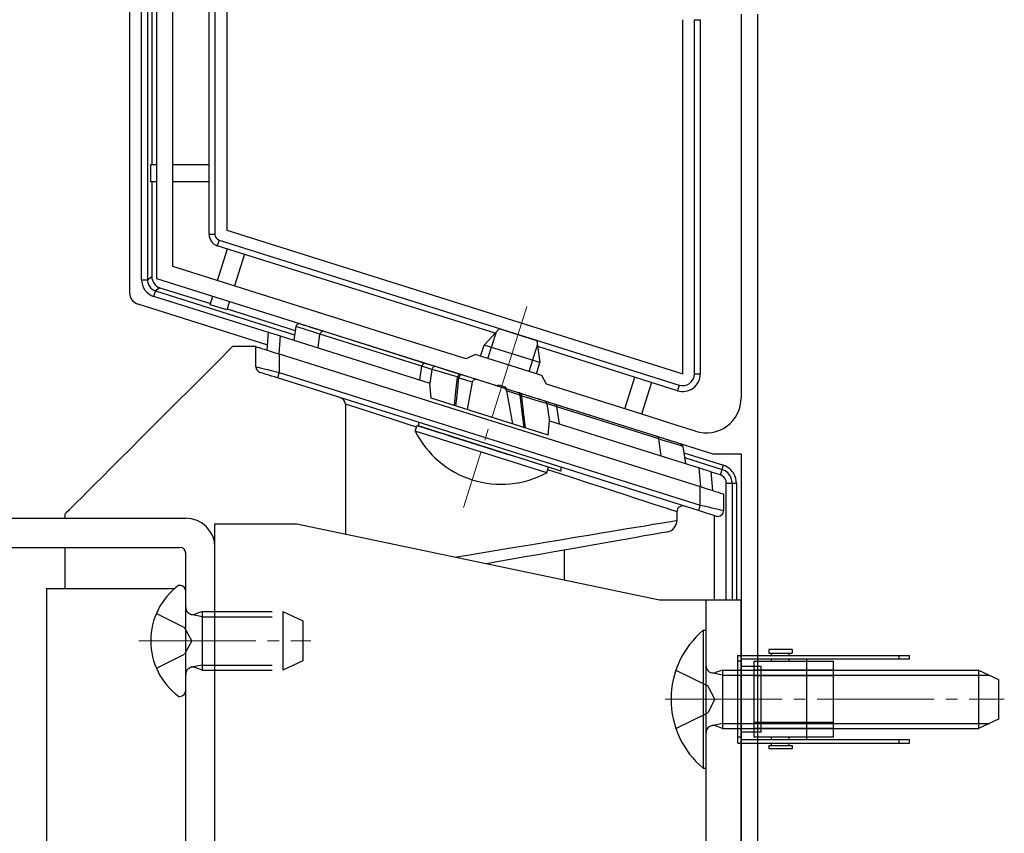
# Model space of a CAD drawing. Extents: x 175 to 1925, y 210 to 2806.
# Drawn here: x 1437 to 1521, y 2251 to 2321 of the extents above; entities that cross this region are included whole.
import ezdxf

# ---------------------------------------------------------------- set-up
doc = ezdxf.new("R2010")
doc.units = 0
doc.linetypes.add('YCENTER_1', pattern=[13, 10, -1, 1, -1])
doc.linetypes.add('YHIDDEN_1', pattern=[4, 3, -1])
for name, color, linetype, lineweight in [('YKK_11', 7, 'CONTINUOUS', 30), ('YKK_12', 2, 'CONTINUOUS', 13), ('YKK_13', 4, 'CONTINUOUS', 30)]:
    doc.layers.add(name, color=color, linetype=linetype, lineweight=lineweight)

msp = doc.modelspace()

# ---------------------------------------------------------------- linework, layer by layer
at = {"layer": 'YKK_11', "linetype": 'ByBlock', "lineweight": -2, "ltscale": 0.5}
for p, q in [((1448.5, 2348.8), (1448.5, 2298.8)), ((1449.9, 2299.827), (1449.9, 2346.8)), ((1498.5, 2321.411), (1498.5, 2288.594)), ((1499.9, 2321.411), (1499.9, 2236.8)), ((1463.88, 2295.419), (1449.9, 2299.827)), ((1448.5, 2298.8), (1477.563, 2289.636)), ((1468.394, 2293.995), (1463.88, 2295.419)), ((1474.988, 2291.916), (1468.394, 2293.995)), ((1475.74, 2292.308), (1474.988, 2291.916)), ((1481.463, 2290.504), (1475.74, 2292.308)), ((1481.854, 2289.751), (1481.463, 2290.504)), ((1477.563, 2289.636), (1477.774, 2289.696)), ((1477.774, 2289.696), (1478.298, 2289.53)), ((1478.298, 2289.53), (1478.437, 2289.361)), ((1489.282, 2287.409), (1481.854, 2289.751)), ((1478.437, 2289.361), (1496.074, 2283.8)), ((1493.108, 2286.203), (1489.282, 2287.409)), ((1494.598, 2285.733), (1493.108, 2286.203)), ((1496.074, 2283.8), (1498.5, 2283.8)), ((1498.5, 2283.8), (1498.5, 2228.8))]:
    msp.add_line(p, q, dxfattribs=at)
msp.add_arc((1495.5, 2288.594), 3, 252.5, 0.00001, dxfattribs=at)
at = {"layer": 'YKK_12', "linetype": 'YCENTER_1'}
for p, q in [((1480.178, 2296.407), (1474.753, 2279.2)), ((1447, 2267.8), (1461.699, 2267.8)), ((1492, 2262.8), (1521, 2262.8))]:
    msp.add_line(p, q, dxfattribs=at)
at = {"layer": 'YKK_13'}
for p, q in [((1446.194, 2351.219), (1446.194, 2297.573)), ((1447.224, 2298.693), (1447.224, 2349.936)), ((1447.723, 2349.936), (1447.723, 2298.693)), ((1453, 2302.564), (1453, 2344.3)), ((1453.5, 2344.3), (1453.5, 2302.564)), ((1448.092, 2343.8), (1448.092, 2308.565)), ((1454.5, 2343.8), (1454.5, 2302.931)), ((1493.5, 2290.634), (1493.5, 2320.946)), ((1494.5, 2290.634), (1494.5, 2320.946)), ((1494.5, 2320.946), (1495, 2320.946)), ((1495, 2320.946), (1495, 2290.634)), ((1448, 2307.065), (1448, 2308.565)), ((1448, 2308.565), (1448.5, 2308.565)), ((1449.9, 2308.565), (1453, 2308.565)), ((1448.5, 2307.065), (1448, 2307.065)), ((1448.092, 2307.065), (1448.092, 2298.964)), ((1453, 2307.065), (1449.9, 2307.065)), ((1454.5, 2302.931), (1493.5, 2290.634)), ((1453.5, 2302.564), (1453, 2302.564)), ((1453.85, 2302.087), (1453.699, 2301.61)), ((1453.85, 2302.087), (1493.199, 2289.68)), ((1477.45, 2294.122), (1453.699, 2301.61)), ((1453.728, 2298.619), (1454.584, 2301.332)), ((1456.014, 2300.881), (1455.159, 2298.168)), ((1447.224, 2298.693), (1447.723, 2298.693)), ((1447.723, 2298.693), (1448.092, 2298.964)), ((1448.79, 2298.012), (1448.421, 2297.742)), ((1448.79, 2298.012), (1453.108, 2296.651)), ((1448.271, 2297.266), (1448.421, 2297.742)), ((1458.085, 2294.171), (1448.271, 2297.266)), ((1448.421, 2297.742), (1460.311, 2293.993)), ((1453.08, 2296.563), (1453.307, 2297.284)), ((1446.892, 2296.621), (1457.993, 2293.121)), ((1454.511, 2296.112), (1453.08, 2296.563)), ((1454.738, 2296.833), (1454.511, 2296.112)), ((1454.538, 2296.199), (1460.369, 2294.361)), ((1460.42, 2294.681), (1460.237, 2293.526)), ((1460.431, 2294.677), (1460.42, 2294.681)), ((1460.67, 2294.603), (1460.431, 2294.677)), ((1460.97, 2294.511), (1460.67, 2294.603)), ((1460.807, 2294.92), (1460.868, 2294.9)), ((1460.868, 2294.9), (1461.052, 2294.842)), ((1461.38, 2294.384), (1460.97, 2294.511)), ((1461.052, 2294.842), (1461.343, 2294.751)), ((1461.343, 2294.751), (1461.747, 2294.623)), ((1461.747, 2294.623), (1462.821, 2294.285)), ((1477.792, 2294.492), (1476.518, 2293.112)), ((1481.035, 2293.47), (1477.792, 2294.492)), ((1457.954, 2292.674), (1458.088, 2294.204)), ((1458.088, 2294.204), (1458.103, 2294.199)), ((1458.103, 2294.199), (1458.148, 2294.185)), ((1458.148, 2294.185), (1458.222, 2294.162)), ((1458.222, 2294.162), (1458.322, 2294.13)), ((1458.322, 2294.13), (1458.445, 2294.092)), ((1458.445, 2294.092), (1458.587, 2294.047)), ((1458.587, 2294.047), (1458.745, 2293.997)), ((1458.745, 2293.997), (1458.912, 2293.944)), ((1458.912, 2293.944), (1459.084, 2293.89)), ((1459.084, 2293.89), (1458.95, 2292.36)), ((1459.084, 2293.89), (1471.887, 2289.853)), ((1461.881, 2294.229), (1461.38, 2294.384)), ((1462.474, 2294.046), (1461.881, 2294.229)), ((1462.314, 2292.872), (1462.474, 2294.046)), ((1471.186, 2291.299), (1462.474, 2294.046)), ((1462.474, 2294.046), (1462.474, 2294.046)), ((1462.821, 2294.285), (1471.542, 2291.535)), ((1476.841, 2291.961), (1477.56, 2294.241)), ((1455, 2292.974), (1453.767, 2291.741)), ((1457, 2292.974), (1455, 2292.974)), ((1457, 2291.244), (1457, 2292.974)), ((1457, 2292.974), (1457.03, 2292.965)), ((1457.03, 2292.965), (1457.121, 2292.936)), ((1457.121, 2292.936), (1457.268, 2292.89)), ((1457.268, 2292.89), (1457.468, 2292.827)), ((1457.468, 2292.827), (1457.714, 2292.749)), ((1476.217, 2292.158), (1476.518, 2293.112)), ((1481.286, 2291.608), (1476.518, 2293.112)), ((1480.362, 2290.851), (1481.08, 2293.131)), ((1481.035, 2293.47), (1481.286, 2291.608)), ((1493.049, 2289.204), (1481.102, 2292.97)), ((1457.714, 2292.749), (1458, 2292.659)), ((1458, 2292.659), (1458.316, 2292.559)), ((1458.316, 2292.559), (1458.653, 2292.453)), ((1458.653, 2292.453), (1459, 2292.344)), ((1459, 2292.344), (1459, 2290.771)), ((1459, 2292.344), (1495, 2280.993)), ((1453.767, 2291.741), (1452.565, 2290.54)), ((1457, 2291.244), (1457.03, 2291.237)), ((1457.03, 2291.237), (1457.121, 2291.215)), ((1457.121, 2291.215), (1457.268, 2291.181)), ((1457.268, 2291.181), (1457.468, 2291.133)), ((1457.468, 2291.133), (1457.714, 2291.075)), ((1471.02, 2290.127), (1471.186, 2291.294)), ((1472.052, 2291.021), (1471.186, 2291.294)), ((1471.542, 2291.535), (1472.415, 2291.26)), ((1472.415, 2291.26), (1472.921, 2291.1)), ((1480.986, 2290.654), (1481.286, 2291.608)), ((1452.565, 2290.54), (1451.4, 2289.374)), ((1457.372, 2290.76), (1457.35, 2290.767)), ((1457.44, 2290.739), (1457.372, 2290.76)), ((1457.551, 2290.704), (1457.44, 2290.739)), ((1457.701, 2290.656), (1457.551, 2290.704)), ((1457.885, 2290.598), (1457.701, 2290.656)), ((1457.714, 2291.075), (1458, 2291.007)), ((1458.1, 2290.531), (1457.885, 2290.598)), ((1458, 2291.007), (1458.316, 2290.933)), ((1458.337, 2290.456), (1458.1, 2290.531)), ((1458.316, 2290.933), (1458.653, 2290.853)), ((1458.589, 2290.376), (1458.337, 2290.456)), ((1458.85, 2290.294), (1458.589, 2290.376)), ((1458.653, 2290.853), (1459, 2290.771)), ((1458.853, 2290.303), (1458.85, 2290.294)), ((1494.85, 2278.943), (1458.85, 2290.294)), ((1458.861, 2290.33), (1458.853, 2290.303)), ((1458.875, 2290.374), (1458.861, 2290.33)), ((1458.894, 2290.434), (1458.875, 2290.374)), ((1458.916, 2290.506), (1458.894, 2290.434)), ((1458.942, 2290.588), (1458.916, 2290.506)), ((1458.971, 2290.678), (1458.942, 2290.588)), ((1459, 2290.771), (1458.971, 2290.678)), ((1459, 2290.771), (1495, 2279.42)), ((1472.052, 2291.021), (1471.881, 2289.855)), ((1472.591, 2290.861), (1472.052, 2291.021)), ((1472.052, 2291.021), (1472.052, 2291.021)), ((1473.15, 2290.695), (1472.591, 2290.861)), ((1472.921, 2291.1), (1473.439, 2290.937)), ((1473.811, 2290.499), (1473.15, 2290.695)), ((1473.439, 2290.937), (1474.069, 2290.738)), ((1474.212, 2290.38), (1473.811, 2290.499)), ((1474.069, 2290.738), (1474.475, 2290.61)), ((1474.106, 2289.137), (1474.242, 2290.371)), ((1474.212, 2290.38), (1474.212, 2290.38)), ((1474.242, 2290.371), (1474.212, 2290.38)), ((1474.212, 2290.38), (1474.212, 2290.38)), ((1474.242, 2290.371), (1474.262, 2290.425)), ((1474.242, 2290.371), (1474.317, 2290.323)), ((1474.262, 2290.425), (1474.287, 2290.476)), ((1474.338, 2290.308), (1474.272, 2289.716)), ((1474.287, 2290.476), (1474.316, 2290.521)), ((1474.316, 2290.521), (1474.348, 2290.559)), ((1474.317, 2290.323), (1474.338, 2290.308)), ((1475.502, 2289.941), (1474.338, 2290.308)), ((1474.348, 2290.559), (1474.381, 2290.587)), ((1474.381, 2290.587), (1474.414, 2290.606)), ((1474.414, 2290.606), (1474.446, 2290.613)), ((1474.446, 2290.613), (1474.475, 2290.61)), ((1474.631, 2290.561), (1474.475, 2290.61)), ((1474.675, 2290.547), (1474.631, 2290.561)), ((1474.675, 2290.547), (1475.942, 2290.147)), ((1488.539, 2287.644), (1489.394, 2290.356)), ((1494.5, 2290.634), (1495, 2290.634)), ((1472, 2288.559), (1471.887, 2289.853)), ((1474.272, 2289.716), (1474.141, 2288.531)), ((1475.502, 2289.941), (1475.056, 2287.596)), ((1475.942, 2290.147), (1478.163, 2289.447)), ((1478.163, 2289.447), (1479.437, 2289.046)), ((1490.825, 2289.905), (1489.97, 2287.193)), ((1493.199, 2289.68), (1493.049, 2289.204)), ((1451.4, 2289.374), (1450.275, 2288.249)), ((1473.975, 2287.937), (1474.106, 2289.137)), ((1478.422, 2289.178), (1478.939, 2286.372)), ((1479.602, 2288.807), (1478.422, 2289.178)), ((1479.561, 2289.006), (1479.437, 2289.046)), ((1479.623, 2288.987), (1479.561, 2289.006)), ((1479.602, 2288.807), (1479.666, 2288.768)), ((1479.773, 2287.358), (1479.602, 2288.807)), ((1479.623, 2288.987), (1479.645, 2288.976)), ((1479.623, 2288.987), (1480.042, 2288.855)), ((1479.645, 2288.976), (1479.663, 2288.959)), ((1479.663, 2288.959), (1479.679, 2288.935)), ((1479.666, 2288.768), (1479.698, 2288.748)), ((1479.679, 2288.935), (1479.691, 2288.906)), ((1479.691, 2288.906), (1479.699, 2288.872)), ((1479.703, 2288.792), (1479.698, 2288.748)), ((1479.734, 2288.737), (1479.698, 2288.748)), ((1479.698, 2288.748), (1479.862, 2287.358)), ((1479.699, 2288.872), (1479.703, 2288.833)), ((1479.703, 2288.833), (1479.703, 2288.792)), ((1479.734, 2288.736), (1479.734, 2288.737)), ((1480.139, 2288.616), (1479.734, 2288.736)), ((1479.734, 2288.736), (1479.734, 2288.736)), ((1480.042, 2288.855), (1480.655, 2288.662)), ((1480.794, 2288.42), (1480.139, 2288.616)), ((1480.655, 2288.662), (1481.188, 2288.494)), ((1450.275, 2288.249), (1449.195, 2287.169)), ((1464.659, 2288.06), (1464.659, 2276.928)), ((1465.563, 2287.766), (1464.659, 2288.06)), ((1466.549, 2287.445), (1465.563, 2287.766)), ((1482, 2285.406), (1472, 2288.559)), ((1474.141, 2288.531), (1474.072, 2287.906)), ((1481.347, 2288.254), (1480.794, 2288.42)), ((1481.188, 2288.494), (1481.69, 2288.335)), ((1481.877, 2288.096), (1481.347, 2288.254)), ((1481.69, 2288.335), (1482.563, 2288.06)), ((1482.744, 2287.823), (1481.877, 2288.096)), ((1481.877, 2288.096), (1482.102, 2286.576)), ((1481.877, 2288.096), (1481.877, 2288.096)), ((1482.563, 2288.06), (1491.284, 2285.31)), ((1482.955, 2286.364), (1482.745, 2287.818)), ((1491.457, 2285.071), (1482.745, 2287.818)), ((1449.195, 2287.169), (1448.163, 2286.138)), ((1467.609, 2287.1), (1466.549, 2287.445)), ((1468.737, 2286.734), (1467.609, 2287.1)), ((1479.926, 2286.06), (1479.773, 2287.358)), ((1479.862, 2287.358), (1480.017, 2286.032)), ((1448.163, 2286.138), (1447.185, 2285.159)), ((1469.923, 2286.348), (1468.737, 2286.734)), ((1470.737, 2286.084), (1469.923, 2286.348)), ((1470.626, 2285.733), (1470.779, 2286.218)), ((1482.033, 2282.67), (1470.779, 2286.218)), ((1470.9, 2286.495), (1470.9, 2286.18)), ((1470.9, 2286.18), (1470.914, 2286.176)), ((1470.914, 2286.176), (1471.022, 2286.142)), ((1471.022, 2286.142), (1471.238, 2286.074)), ((1471.238, 2286.074), (1471.556, 2285.973)), ((1482, 2285.406), (1482.107, 2286.631)), ((1482.107, 2286.631), (1494.909, 2282.595)), ((1481.88, 2282.184), (1470.626, 2285.733)), ((1471.556, 2285.973), (1471.971, 2285.842)), ((1471.971, 2285.842), (1472.476, 2285.683)), ((1472.476, 2285.683), (1473.062, 2285.499)), ((1473.062, 2285.499), (1473.718, 2285.292)), ((1473.718, 2285.292), (1474.432, 2285.066)), ((1491.284, 2285.31), (1491.91, 2285.113)), ((1447.185, 2285.159), (1446.263, 2284.238)), ((1474.432, 2285.066), (1475.193, 2284.827)), ((1475.193, 2284.827), (1475.985, 2284.577)), ((1475.985, 2284.577), (1476.796, 2284.321)), ((1491.661, 2283.619), (1491.457, 2285.071)), ((1491.751, 2284.98), (1491.457, 2285.071)), ((1491.457, 2285.071), (1491.457, 2285.071)), ((1492.62, 2284.71), (1491.751, 2284.98)), ((1491.91, 2285.113), (1492.429, 2284.949)), ((1492.429, 2284.949), (1492.817, 2284.827)), ((1493.017, 2284.587), (1492.62, 2284.71)), ((1492.817, 2284.827), (1493.094, 2284.74)), ((1493.297, 2284.5), (1493.017, 2284.587)), ((1493.094, 2284.74), (1493.299, 2284.675)), ((1493.505, 2284.436), (1493.297, 2284.5)), ((1493.505, 2284.436), (1493.738, 2282.964)), ((1493.505, 2284.436), (1493.505, 2284.436)), ((1446.263, 2284.238), (1445.402, 2283.376)), ((1476.796, 2284.321), (1477.611, 2284.064)), ((1477.611, 2284.064), (1478.414, 2283.811)), ((1478.414, 2283.811), (1479.192, 2283.566)), ((1479.192, 2283.566), (1479.932, 2283.332)), ((1493.592, 2283.886), (1496.979, 2282.818)), ((1445.402, 2283.376), (1444.604, 2282.578)), ((1479.932, 2283.332), (1480.618, 2283.116)), ((1480.618, 2283.116), (1481.241, 2282.92)), ((1481.241, 2282.92), (1481.787, 2282.747)), ((1481.787, 2282.747), (1482.248, 2282.602)), ((1493.656, 2283.479), (1496.868, 2282.466)), ((1496.868, 2282.466), (1496.979, 2282.818)), ((1443.872, 2281.846), (1443.21, 2281.184)), ((1444.604, 2282.578), (1443.872, 2281.846)), ((1481.88, 2282.184), (1482.033, 2282.67)), ((1483.042, 2282.082), (1481.959, 2282.435)), ((1482.248, 2282.602), (1482.616, 2282.486)), ((1482.616, 2282.486), (1482.883, 2282.402)), ((1482.883, 2282.402), (1483.046, 2282.351)), ((1484.271, 2281.683), (1483.042, 2282.082)), ((1483.046, 2282.351), (1483.1, 2282.333)), ((1483.1, 2282.333), (1483.1, 2282.648)), ((1495.05, 2280.977), (1494.909, 2282.595)), ((1494.909, 2282.595), (1495.105, 2282.533)), ((1495.105, 2282.533), (1495.292, 2282.474)), ((1495.292, 2282.474), (1495.465, 2282.419)), ((1495.465, 2282.419), (1495.615, 2282.372)), ((1495.615, 2282.372), (1495.738, 2282.333)), ((1495.738, 2282.333), (1495.83, 2282.304)), ((1495.83, 2282.304), (1495.886, 2282.287)), ((1495.886, 2282.287), (1495.905, 2282.281)), ((1495.905, 2282.281), (1496.046, 2280.663)), ((1496.718, 2281.99), (1495.918, 2282.242)), ((1496.718, 2281.99), (1496.868, 2282.466)), ((1443.21, 2281.184), (1442.619, 2280.594)), ((1485.449, 2281.3), (1484.271, 2281.683)), ((1486.566, 2280.937), (1485.449, 2281.3)), ((1497.224, 2281.3), (1497.723, 2281.3)), ((1497.224, 2271.3), (1497.224, 2281.3)), ((1497.723, 2281.3), (1498.092, 2281.3)), ((1497.723, 2281.3), (1497.723, 2271.3)), ((1498.092, 2281.3), (1498.092, 2271.3)), ((1442.619, 2280.594), (1442.103, 2280.077)), ((1487.615, 2280.596), (1486.566, 2280.937)), ((1488.588, 2280.279), (1487.615, 2280.596)), ((1489.478, 2279.99), (1488.588, 2280.279)), ((1495, 2279.42), (1495, 2280.993)), ((1495, 2280.993), (1495.347, 2280.884)), ((1495.347, 2280.884), (1495.684, 2280.777)), ((1495.684, 2280.777), (1496, 2280.678)), ((1496, 2280.678), (1496.286, 2280.588)), ((1496.286, 2280.588), (1496.532, 2280.51)), ((1496.532, 2280.51), (1496.732, 2280.447)), ((1496.732, 2280.447), (1496.879, 2280.4)), ((1496.879, 2280.4), (1496.97, 2280.372)), ((1496.97, 2280.372), (1497, 2280.362)), ((1497, 2280.362), (1497, 2278.947)), ((1441.662, 2279.637), (1441.3, 2279.274)), ((1442.103, 2280.077), (1441.662, 2279.637)), ((1490.279, 2279.729), (1489.478, 2279.99)), ((1490.985, 2279.5), (1490.279, 2279.729)), ((1491.592, 2279.303), (1490.985, 2279.5)), ((1494.971, 2279.327), (1494.942, 2279.238)), ((1495, 2279.42), (1494.971, 2279.327)), ((1495, 2279.42), (1495.347, 2279.338)), ((1495.347, 2279.338), (1495.684, 2279.258)), ((1440.691, 2278.665), (1440.65, 2278.624)), ((1440.65, 2278.624), (1440.65, 2278.3)), ((1440.813, 2278.787), (1440.691, 2278.665)), ((1441.016, 2278.991), (1440.813, 2278.787)), ((1441.3, 2279.274), (1441.016, 2278.991)), ((1492.094, 2279.139), (1491.592, 2279.303)), ((1492.488, 2279.011), (1492.094, 2279.139)), ((1492.772, 2278.919), (1492.488, 2279.011)), ((1492.943, 2278.863), (1492.772, 2278.919)), ((1493, 2278.845), (1492.943, 2278.863)), ((1493, 2278.845), (1493, 2278.102)), ((1494.853, 2278.953), (1494.85, 2278.943)), ((1495.11, 2278.861), (1494.85, 2278.943)), ((1494.861, 2278.98), (1494.853, 2278.953)), ((1494.875, 2279.024), (1494.861, 2278.98)), ((1494.894, 2279.083), (1494.875, 2279.024)), ((1494.916, 2279.155), (1494.894, 2279.083)), ((1494.942, 2279.238), (1494.916, 2279.155)), ((1495.363, 2278.782), (1495.11, 2278.861)), ((1495.6, 2278.707), (1495.363, 2278.782)), ((1495.814, 2278.639), (1495.6, 2278.707)), ((1495.684, 2279.258), (1496, 2279.184)), ((1495.999, 2278.581), (1495.814, 2278.639)), ((1496.149, 2278.534), (1495.999, 2278.581)), ((1496, 2279.184), (1496.286, 2279.116)), ((1496.259, 2278.499), (1496.149, 2278.534)), ((1496.194, 2278.534), (1496.194, 2271.3)), ((1496.327, 2278.478), (1496.259, 2278.499)), ((1496.286, 2279.116), (1496.532, 2279.058)), ((1496.35, 2278.47), (1496.327, 2278.478)), ((1496.532, 2279.058), (1496.732, 2279.011)), ((1496.732, 2279.011), (1496.879, 2278.976)), ((1496.879, 2278.976), (1496.97, 2278.954)), ((1496.97, 2278.954), (1497, 2278.947)), ((1431, 2278.3), (1451, 2278.3)), ((1453.5, 2221.8), (1453.5, 2277.8)), ((1453.5, 2277.8), (1460.5, 2277.8)), ((1460.5, 2277.8), (1491.5, 2271.3)), ((1489.478, 2277.519), (1490.279, 2277.652)), ((1490.279, 2277.652), (1490.985, 2277.769)), ((1490.985, 2277.769), (1491.592, 2277.869)), ((1491.592, 2277.869), (1492.094, 2277.952)), ((1492.094, 2277.952), (1492.488, 2278.017)), ((1492.488, 2278.017), (1492.772, 2278.064)), ((1492.772, 2278.064), (1492.943, 2278.092)), ((1492.943, 2278.092), (1493, 2278.102)), ((1484.271, 2276.659), (1485.449, 2276.853)), ((1485.449, 2276.853), (1486.566, 2277.038)), ((1486.566, 2277.038), (1487.615, 2277.211)), ((1487.615, 2277.211), (1488.588, 2277.372)), ((1488.588, 2277.372), (1489.478, 2277.519)), ((1490.802, 2276.875), (1490.211, 2276.771)), ((1491.291, 2276.961), (1490.802, 2276.875)), ((1491.675, 2277.029), (1491.291, 2276.961)), ((1491.951, 2277.078), (1491.675, 2277.029)), ((1492.118, 2277.107), (1491.951, 2277.078)), ((1492.174, 2277.117), (1492.118, 2277.107)), ((1479.131, 2275.809), (1480.463, 2276.029)), ((1480.463, 2276.029), (1481.77, 2276.245)), ((1481.77, 2276.245), (1483.042, 2276.456)), ((1483.042, 2276.456), (1484.271, 2276.659)), ((1485.919, 2276.014), (1484.838, 2275.823)), ((1486.936, 2276.193), (1485.919, 2276.014)), ((1487.881, 2276.36), (1486.936, 2276.193)), ((1488.745, 2276.512), (1487.881, 2276.36)), ((1489.524, 2276.65), (1488.745, 2276.512)), ((1490.211, 2276.771), (1489.524, 2276.65)), ((1430.5, 2275.8), (1450.5, 2275.8)), ((1440.65, 2275.8), (1440.65, 2272.265)), ((1451, 2224.8), (1451, 2275.3)), ((1453.5, 2224.3), (1453.5, 2275.8)), ((1474.023, 2274.965), (1475.085, 2275.14)), ((1475.085, 2275.14), (1476.433, 2275.363)), ((1476.433, 2275.363), (1477.785, 2275.587)), ((1477.785, 2275.587), (1479.131, 2275.809)), ((1481.285, 2275.197), (1480.027, 2274.975)), ((1482.512, 2275.413), (1481.285, 2275.197)), ((1483.699, 2275.623), (1482.512, 2275.413)), ((1483.35, 2275.561), (1483.35, 2273.009)), ((1484.838, 2275.823), (1483.699, 2275.623)), ((1477.459, 2274.522), (1476.738, 2274.395)), ((1478.749, 2274.75), (1477.459, 2274.522)), ((1480.027, 2274.975), (1478.749, 2274.75)), ((1439.1, 2272.265), (1439.1, 2236.396)), ((1439.1, 2272.265), (1450.044, 2272.265)), ((1440.65, 2272.265), (1450.044, 2272.265)), ((1491.5, 2271.3), (1498.5, 2271.3)), ((1495.5, 2221.8), (1495.5, 2271.3)), ((1498.5, 2221.8), (1498.5, 2271.3)), ((1502.85, 2267.05), (1500.85, 2267.05)), ((1500.85, 2267.05), (1500.85, 2266.75)), ((1500.85, 2266.75), (1502.85, 2266.75)), ((1501.1, 2266.55), (1501.1, 2266.75)), ((1502.6, 2266.55), (1502.6, 2266.75)), ((1502.85, 2267.05), (1502.85, 2266.75)), ((1498.2, 2259.05), (1498.2, 2266.55)), ((1498.2, 2266.55), (1512.9, 2266.55)), ((1498.2, 2259.05), (1498.2, 2266.55)), ((1498.2, 2266.55), (1512.9, 2266.55)), ((1498.5, 2266.05), (1498.2, 2266.05)), ((1498.5, 2266.05), (1498.2, 2266.05)), ((1498.5, 2266.25), (1498.5, 2259.35)), ((1498.5, 2266.25), (1512.9, 2266.25)), ((1498.5, 2266.25), (1498.5, 2259.35)), ((1498.5, 2266.25), (1512.9, 2266.25)), ((1499.6, 2266.05), (1506.4, 2266.05)), ((1499.6, 2259.55), (1499.6, 2266.05)), ((1501.1, 2266.05), (1501.1, 2266.25)), ((1502.6, 2266.05), (1502.6, 2266.25)), ((1504.1, 2266.05), (1504.1, 2266.25)), ((1504.1, 2259.55), (1504.1, 2266.05)), ((1506.4, 2259.55), (1506.4, 2266.05)), ((1512, 2266.25), (1512, 2266.55)), ((1512.9, 2266.25), (1512.9, 2266.55)), ((1512.9, 2266.25), (1512.9, 2266.55)), ((1492.917, 2265.3), (1495.635, 2263.945)), ((1496.9, 2264.867), (1495.977, 2265.06)), ((1500.2, 2265.6), (1498.5, 2265.6)), ((1499.6, 2265.6), (1498.5, 2265.6)), ((1506.4, 2265.3), (1499.6, 2265.3)), ((1500.2, 2260), (1500.2, 2265.6)), ((1496.9, 2264.867), (1519.72, 2264.867)), ((1506.4, 2264.8), (1499.6, 2264.8)), ((1496.244, 2262.8), (1495.635, 2263.945)), ((1496.244, 2262.8), (1495.635, 2261.655)), ((1492.917, 2260.3), (1495.635, 2261.655)), ((1506.4, 2260.8), (1499.6, 2260.8)), ((1496.9, 2260.733), (1495.977, 2260.54)), ((1496.9, 2260.733), (1519.72, 2260.733)), ((1500.2, 2260), (1498.5, 2260)), ((1499.6, 2260), (1498.5, 2260)), ((1506.4, 2260.3), (1499.6, 2260.3)), ((1498.5, 2259.55), (1498.2, 2259.55)), ((1498.5, 2259.55), (1498.2, 2259.55)), ((1498.5, 2259.35), (1512.9, 2259.35)), ((1498.5, 2259.35), (1512.9, 2259.35)), ((1506.4, 2259.55), (1499.6, 2259.55)), ((1501.1, 2259.35), (1501.1, 2259.55)), ((1502.6, 2259.35), (1502.6, 2259.55)), ((1504.1, 2259.35), (1504.1, 2259.55)), ((1512, 2259.05), (1512, 2259.35)), ((1512.9, 2259.05), (1512.9, 2259.35)), ((1512.9, 2259.05), (1512.9, 2259.35)), ((1498.2, 2259.05), (1512.9, 2259.05)), ((1498.2, 2259.05), (1512.9, 2259.05)), ((1500.85, 2258.85), (1500.85, 2258.55)), ((1500.85, 2258.85), (1502.85, 2258.85)), ((1502.85, 2258.55), (1500.85, 2258.55)), ((1501.1, 2258.85), (1501.1, 2259.05)), ((1502.6, 2258.85), (1502.6, 2259.05)), ((1502.85, 2258.85), (1502.85, 2258.55))]:
    msp.add_line(p, q, dxfattribs=at)
at = {"layer": 'YKK_13', "ltscale": 0.5}
for p, q in [((1450.4, 2272.55), (1450.5, 2272.55)), ((1451, 2263.55), (1451, 2272.05)), ((1495.252, 2268.7), (1495.5, 2268.7)), ((1495.252, 2268.7), (1495.252, 2256.9)), ((1495.5, 2256.9), (1495.5, 2268.7)), ((1496.9, 2265.3), (1496.305, 2265.084)), ((1496.9, 2265.3), (1496.9, 2260.3)), ((1496.9, 2265.3), (1518.8, 2265.3)), ((1518.8, 2265.3), (1520.5, 2264.5)), ((1518.8, 2265.3), (1518.8, 2260.3)), ((1520.5, 2264.5), (1520.5, 2261.1)), ((1450.4, 2263.05), (1450.5, 2263.05)), ((1520.5, 2261.1), (1518.8, 2260.3)), ((1496.9, 2260.3), (1496.305, 2260.516)), ((1496.9, 2260.3), (1518.8, 2260.3)), ((1495.252, 2256.9), (1495.5, 2256.9))]:
    msp.add_line(p, q, dxfattribs=at)
at = {"layer": 'YKK_13', "linetype": 'YHIDDEN_1', "ltscale": 2}
for p, q in [((1448.488, 2270.15), (1450.905, 2268.945)), ((1452.4, 2269.867), (1451.477, 2270.06)), ((1452.4, 2270.3), (1451.805, 2270.084)), ((1452.4, 2270.3), (1452.4, 2265.3)), ((1452.4, 2270.3), (1459.3, 2270.3)), ((1459.3, 2270.3), (1461, 2269.5)), ((1459.3, 2270.3), (1459.3, 2265.3)), ((1452.4, 2269.867), (1460.22, 2269.867)), ((1461, 2269.5), (1461, 2266.1)), ((1451.514, 2267.8), (1450.905, 2268.945)), ((1451.514, 2267.8), (1450.905, 2266.655)), ((1448.488, 2265.45), (1450.905, 2266.655)), ((1461, 2266.1), (1459.3, 2265.3)), ((1452.4, 2265.733), (1451.477, 2265.54)), ((1452.4, 2265.3), (1451.805, 2265.516)), ((1452.4, 2265.733), (1460.22, 2265.733)), ((1452.4, 2265.3), (1459.3, 2265.3))]:
    msp.add_line(p, q, dxfattribs=at)
at = {"layer": 'YKK_13'}
for centre, radius, start, end in [((1454, 2302.564), 1, 180, 252.5), ((1454, 2302.564), 0.5, 180, 252.5), ((1448.711, 2298.686), 1.487, 179.72019, 252.77987), ((1448.719, 2298.692), 0.996, 179.89308, 252.6069), ((1460.716, 2294.634), 0.3, 72.5, 171), ((1462.758, 2294.005), 0.287, 77.45371, 171.81592), ((1457.5, 2291.244), 0.5, 180, 252.5), ((1472.341, 2290.977), 0.292, 75.29019, 171.44306), ((1474.619, 2290.269), 0.284, 78.70053, 172.03342), ((1493.5, 2290.634), 1.5, 252.5, 0), ((1493.5, 2290.634), 1, 252.5, 0), ((1464.056, 2288.02), 0.604, 3.79476, 75.40029), ((1479.348, 2288.808), 0.254, 359.64007, 69.53166), ((1481.602, 2288.074), 0.276, 4.65884, 71.33931), ((1477.98, 2289.434), 8.232, 206.7189, 298.2811), ((1491.196, 2285.064), 0.261, 1.43041, 70.23903), ((1493.208, 2284.389), 0.3, 9, 72.5), ((1496.5, 2281.3), 1.592, 27.7683, 72.5), ((1496.5, 2281.3), 0.724, 14.37639, 72.5), ((1496.5, 2281.3), 1.223, 19.26241, 72.5), ((1496.5, 2281.3), 1.592, 0, 27.7683), ((1496.5, 2281.3), 0.724, 0, 14.37639), ((1496.5, 2281.3), 1.223, 0, 19.26241), ((1493.5, 2278.845), 0.5, 72.5, 180), ((1496.5, 2278.947), 0.5, 252.5, 0), ((1451, 2275.8), 2.5, 0, 90), ((1492, 2278.102), 1, 280, 0), ((1450.5, 2275.3), 0.5, 0, 90)]:
    msp.add_arc(centre, radius, start, end, dxfattribs=at)
at = {"layer": 'YKK_13', "ltscale": 0.5}
for centre, radius, start, end in [((1453.9, 2267.8), 5.9, 126.38156, 233.61844), ((1450.5, 2272.05), 0.5, 0, 90), ((1500.2, 2262.8), 7.7, 129.98312, 230.01688), ((1496.1, 2265.648), 0.6, 180, 289.96957), ((1450.5, 2263.55), 0.5, 270, 0), ((1496.1, 2259.952), 0.6, 70.03043, 180)]:
    msp.add_arc(centre, radius, start, end, dxfattribs=at)
at = {"layer": 'YKK_13', "linetype": 'YHIDDEN_1', "ltscale": 2}
for centre, start, end in [((1451.6, 2270.648), 180, 289.96957), ((1451.6, 2264.952), 70.03043, 180)]:
    msp.add_arc(centre, 0.6, start, end, dxfattribs=at)
at = {"layer": 'YKK_13'}
for centre, major_axis, ratio, start_param, end_param in [((1449.094, 2298.967), (-0.809, -0.593), 0.997136, 5.65187, 6.9145), ((1447.196, 2297.575), (-0.809, -0.593), 0.997136, 5.65187, 6.9145), ((1471.451, 2291.249), (0.09, 0.286), 0.897608, 0, 1.678471), ((1472.338, 2290.969), (1.15, -0.335), 0.249453, 3.160196, 3.177273), ((1475.852, 2289.861), (-0.342, 0.108), 0.835557, 4.712389, 6.381495), ((1478.073, 2289.161), (-0.342, 0.108), 0.835557, 3.558476, 4.712389), ((1482.473, 2287.774), (0.09, 0.286), 0.897608, 5.153468, 6.283185), ((1483.732, 2287.377), (0.982, -0.483), 0.231503, 3.283288, 3.298892)]:
    msp.add_ellipse(centre, major_axis=major_axis, ratio=ratio, start_param=start_param, end_param=end_param, dxfattribs=at)

doc.saveas('drawing.dxf')
